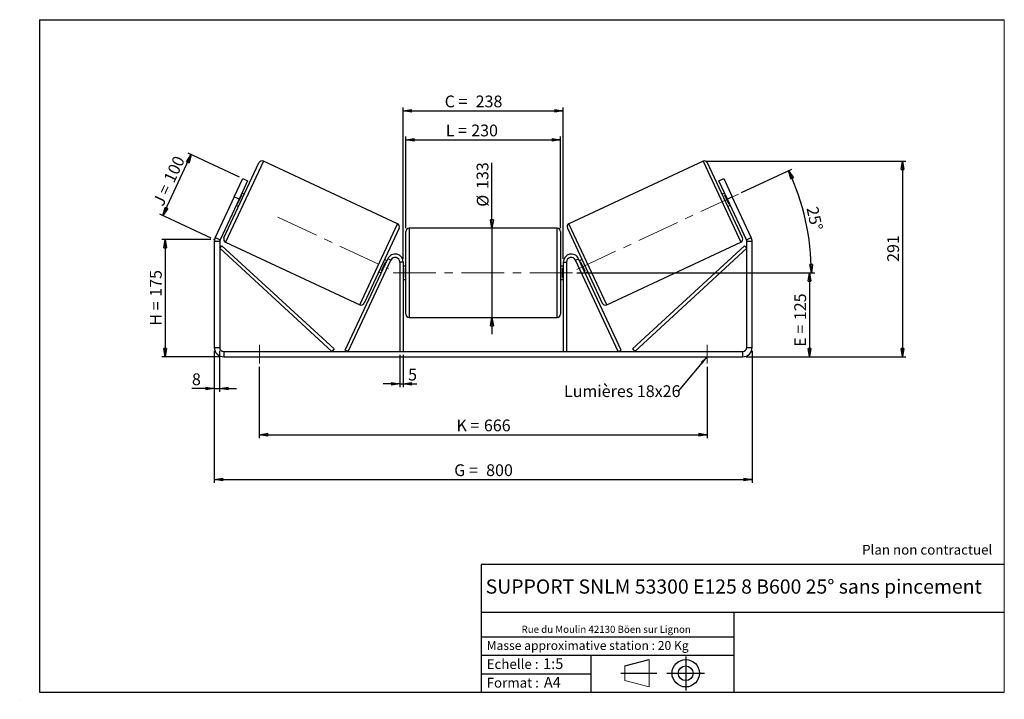
# Model space of a CAD drawing. Units: millimetres. Extents: x -1 to 292, y 3 to 205.
import ezdxf

# ---------------------------------------------------------------- set-up
doc = ezdxf.new("R2010")
doc.units = ezdxf.units.MM
doc.header["$PDSIZE"] = -1
doc.linetypes.add('CENTERX2', pattern=[20.32, 12.7, -2.54, 2.54, -2.54])
doc.layers.add('SLD-0', color=7, linetype='Continuous')
doc.styles.add('SLDTEXTSTYLE0', font='TXT', dxfattribs={"width": 0.75})
doc.styles.add('SLDTEXTSTYLE2', font='TXT', dxfattribs={"width": 0.666667})
doc.dimstyles.new('SLDDIMSTYLE0', dxfattribs={"dimtxt": 3.501, "dimasz": 2.5, "dimexe": 0, "dimexo": 0.0625, "dimgap": 0.87525, "dimtad": 1, "dimdec": 0, "dimlfac": 5, "dimrnd": 1e-09, "dimzin": 12, "dimdsep": 46, "dimtxsty": 'SLDTEXTSTYLE0', "dimblk1": 'CLOSED', "dimblk2": 'CLOSED', "dimsah": 1, "dimcen": 0.09, "dimadec": 0, "dimazin": 3, "dimtfac": 1, "dimtofl": 0, "dimtmove": 0, "dimatfit": 3, "dimldrblk": 'CLOSED', "dimfxl": 0, "dimfrac": 2, "dimtolj": 1, "dimtzin": 12, "dimarcsym": 0})
doc.dimstyles.new('SLDDIMSTYLE1', dxfattribs={"dimtxt": 3.501, "dimasz": 2.5, "dimexe": 0, "dimexo": 0.0625, "dimgap": 0.87525, "dimtad": 1, "dimdec": 0, "dimlfac": 5, "dimrnd": 1e-09, "dimzin": 12, "dimdsep": 46, "dimtxsty": 'SLDTEXTSTYLE0', "dimblk1": 'CLOSED', "dimblk2": 'CLOSED', "dimsah": 1, "dimcen": 0.09, "dimadec": 0, "dimazin": 3, "dimtfac": 1, "dimtmove": 0, "dimatfit": 0, "dimldrblk": 'CLOSED', "dimfxl": 0, "dimfrac": 2, "dimtolj": 1, "dimtzin": 12, "dimarcsym": 0})
doc.dimstyles.new('SLDDIMSTYLE2', dxfattribs={"dimtxt": 3.501, "dimasz": 2.5, "dimexe": 0, "dimexo": 0.0625, "dimgap": 0.87525, "dimtad": 1, "dimdec": 4, "dimlfac": 5, "dimzin": 12, "dimdsep": 46, "dimtxsty": 'SLDTEXTSTYLE0', "dimblk1": 'CLOSED', "dimblk2": 'CLOSED', "dimsah": 1, "dimcen": 0.09, "dimadec": 0, "dimazin": 3, "dimtfac": 1, "dimtofl": 0, "dimtmove": 0, "dimatfit": 3, "dimldrblk": 'CLOSED', "dimfxl": 0, "dimfrac": 2, "dimtolj": 1, "dimtzin": 12, "dimarcsym": 0})
doc.dimstyles.new('SLDDIMSTYLE3', dxfattribs={"dimtxt": 0.18, "dimasz": 2.5, "dimexe": 0, "dimexo": 0.0625, "dimgap": 0, "dimtad": 0, "dimtih": 1, "dimtoh": 1, "dimdec": 0, "dimrnd": 1e-09, "dimzin": 0, "dimdsep": 46, "dimtxsty": 'Standard', "dimsah": 1, "dimcen": 0.09, "dimadec": 0, "dimazin": 0, "dimtfac": 2.5, "dimtdec": 0, "dimtofl": 0, "dimtmove": 0, "dimatfit": 3, "dimfxl": 0, "dimfrac": 2, "dimtolj": 1, "dimtzin": 0, "dimarcsym": 0})

# ---------------------------------------------------------------- blocks, each defined once
blk = doc.blocks.new('Bloc1')
at = {"color": 7, "linetype": 'Continuous', "lineweight": 0}
blk.add_point((27.17, 41.63), dxfattribs=at)
at = {"layer": 'SLD-0'}
for p, q in [((9.1, 43.82), (16.35, 45.7)), ((27.17, 46.64), (27.17, 36.52)), ((7.87, 41.63), (18.56, 41.63)), ((21.6, 41.63), (32.77, 41.63))]:
    blk.add_line(p, q, dxfattribs=at)
at = {"layer": 'SLD-0', "color": 7, "linetype": 'Continuous', "lineweight": 18}
for p, q in [((16.35, 45.7), (16.35, 37.56)), ((9.1, 39.44), (9.1, 43.82)), ((9.1, 39.44), (16.35, 37.56))]:
    blk.add_line(p, q, dxfattribs=at)
at = {"layer": 'SLD-0'}
for radius in [4.07, 2.19]:
    blk.add_circle((27.17, 41.63), radius, dxfattribs=at)
blk = doc.blocks.new('SW_NOTE_0')
at = {"color": 0, "linetype": 'Continuous', "lineweight": 0, "insert": (28.37, -0.09), "char_height": 2.1167, "attachment_point": 2, "style": 'SLDTEXTSTYLE0'}
blk.add_mtext('Rue du Moulin 42130 Böen sur Lignon', dxfattribs=at)
blk = doc.blocks.new('_Closed')
at = {"color": 0, "linetype": 'ByBlock', "lineweight": -2}
for p, q in [((-1, 0.166667), (0, 0)), ((-1, 0.166667), (-1, -0.166667)), ((0, 0), (-1, -0.166667)), ((0, 0), (-1, 0))]:
    blk.add_line(p, q, dxfattribs=at)
blk = doc.blocks.new('_D')
at = {"layer": 'SLD-0'}
for p, q in [((55.99, 139.58), (41.36, 139.58)), ((42.36, 139.58), (42.36, 104.66)), ((58.79, 104.66), (41.36, 104.66))]:
    blk.add_line(p, q, dxfattribs=at)
at = {"layer": 'SLD-0', "xscale": 2.5, "yscale": 2.5}
for p, rotation in [((42.36, 139.58), 90.0000000000004), ((42.36, 104.66), 270.0000000000004)]:
    blk.add_blockref('_Closed', p, dxfattribs=dict(at, rotation=rotation))
at = {"layer": 'SLD-0', "char_height": 3.501, "attachment_point": 1, "rotation": 90}
for s, insert, style in [('175', (37.84, 122.54), 'SLDTEXTSTYLE0'), ('H =', (37.84, 113.94), 'SLDTEXTSTYLE2')]:
    blk.add_mtext(s, dxfattribs=dict(at, insert=insert, style=style))
blk = doc.blocks.new('_D_1')
at = {"layer": 'SLD-0'}
for p, q in [((41.7, 146.71), (50.15, 164.83)), ((64.53, 158.12), (49.24, 165.25)), ((56.09, 140), (40.79, 147.14))]:
    blk.add_line(p, q, dxfattribs=at)
at = {"layer": 'SLD-0', "xscale": 2.5, "yscale": 2.5}
for p, rotation in [((50.15, 164.83), 65.00000000000036), ((41.7, 146.71), 245.0000000000004)]:
    blk.add_blockref('_Closed', p, dxfattribs=dict(at, rotation=rotation))
at = {"layer": 'SLD-0', "char_height": 3.501, "attachment_point": 1, "rotation": 65}
for s, insert, style in [('100', (41.81, 157.63), 'SLDTEXTSTYLE0'), ('J =', (38.57, 150.69), 'SLDTEXTSTYLE2')]:
    blk.add_mtext(s, dxfattribs=dict(at, insert=insert, style=style))
blk = doc.blocks.new('_D_2')
at = {"layer": 'SLD-0', "color": 7}
for p, q in [((203.38, 162.87), (262.69, 162.87)), ((261.69, 162.87), (261.69, 104.66)), ((215.19, 104.66), (262.69, 104.66))]:
    blk.add_line(p, q, dxfattribs=at)
at = {"layer": 'SLD-0', "color": 7, "xscale": 2.5, "yscale": 2.5}
for p, rotation in [((261.69, 162.87), 90.0000000000004), ((261.69, 104.66), 270.0000000000004)]:
    blk.add_blockref('_Closed', p, dxfattribs=dict(at, rotation=rotation))
at = {"layer": 'SLD-0', "color": 7, "insert": (257.18, 132.92), "char_height": 3.501, "attachment_point": 1, "rotation": 90, "style": 'SLDTEXTSTYLE0'}
blk.add_mtext('291', dxfattribs=at)
blk = doc.blocks.new('_D_3')
at = {"layer": 'SLD-0', "color": 7}
for p, q in [((56.99, 106.46), (56.99, 67.17)), ((216.99, 106.46), (216.99, 67.17)), ((56.99, 68.17), (216.99, 68.17))]:
    blk.add_line(p, q, dxfattribs=at)
at = {"layer": 'SLD-0', "color": 7, "xscale": 2.5, "yscale": 2.5, "rotation": 180.0000000000004}
blk.add_blockref('_Closed', (56.99, 68.17, 0.78), dxfattribs=at)
at = {"layer": 'SLD-0', "color": 7, "xscale": 2.5, "yscale": 2.5}
blk.add_blockref('_Closed', (216.99, 68.17, 0.78), dxfattribs=at)
at = {"layer": 'SLD-0', "color": 7, "char_height": 3.501, "attachment_point": 1}
for s, insert, style in [('G =', (128.37, 72.68), 'SLDTEXTSTYLE2'), ('800', (137.86, 72.68), 'SLDTEXTSTYLE0')]:
    blk.add_mtext(s, dxfattribs=dict(at, insert=insert, style=style))
blk = doc.blocks.new('_D_4')
at = {"layer": 'SLD-0', "color": 7}
for p, q in [((112.19, 105.26), (112.19, 95.6)), ((113.19, 105.26), (113.19, 95.6)), ((112.19, 96.6), (107.19, 96.6)), ((112.19, 96.6), (113.19, 96.6)), ((113.19, 96.6), (117.23, 96.6))]:
    blk.add_line(p, q, dxfattribs=at)
at = {"layer": 'SLD-0', "color": 7, "xscale": 2.5, "yscale": 2.5}
blk.add_blockref('_Closed', (112.19, 96.6, 0.78), dxfattribs=at)
at = {"layer": 'SLD-0', "color": 7, "xscale": 2.5, "yscale": 2.5, "rotation": 180.0000000000004}
blk.add_blockref('_Closed', (113.19, 96.6, 0.78), dxfattribs=at)
at = {"layer": 'SLD-0', "color": 7, "insert": (114.65, 101.12), "char_height": 3.5, "attachment_point": 1, "style": 'SLDTEXTSTYLE0'}
blk.add_mtext('5', dxfattribs=at)
blk = doc.blocks.new('_D_5')
at = {"layer": 'SLD-0', "color": 7}
for p, q in [((70.39, 101.66), (70.39, 80.49)), ((203.59, 101.66), (203.59, 80.49)), ((70.39, 81.49), (203.59, 81.49))]:
    blk.add_line(p, q, dxfattribs=at)
at = {"layer": 'SLD-0', "color": 7, "xscale": 2.5, "yscale": 2.5}
for p, rotation in [((70.39, 81.49, 0.78), 180.0000000000011), ((203.59, 81.49, 0.78), 1.09411081042345e-12)]:
    blk.add_blockref('_Closed', p, dxfattribs=dict(at, rotation=rotation))
at = {"layer": 'SLD-0', "color": 7, "char_height": 3.501, "attachment_point": 1}
for s, insert, style in [('K =', (129.03, 86.01), 'SLDTEXTSTYLE2'), ('666', (137.2, 86.01), 'SLDTEXTSTYLE0')]:
    blk.add_mtext(s, dxfattribs=dict(at, insert=insert, style=style))
blk = doc.blocks.new('_D_6')
at = {"layer": 'SLD-0', "color": 7}
for p, q in [((139.6, 142.96), (139.6, 162.38)), ((139.6, 142.96), (139.6, 116.36)), ((139.6, 116.36), (139.6, 111.36))]:
    blk.add_line(p, q, dxfattribs=at)
at = {"layer": 'SLD-0', "color": 7, "xscale": 2.5, "yscale": 2.5}
for p, rotation in [((139.6, 142.96, 0.78), 270.0000000000004), ((139.6, 116.36, 0.78), 90.0000000000004)]:
    blk.add_blockref('_Closed', p, dxfattribs=dict(at, rotation=rotation))
at = {"layer": 'SLD-0', "color": 7, "char_height": 3.501, "attachment_point": 1, "rotation": 90, "style": 'SLDTEXTSTYLE0'}
for s, insert in [('133', (135.03, 154.62)), ('%%c', (135.09, 149.34))]:
    blk.add_mtext(s, dxfattribs=dict(at, insert=insert))
blk = doc.blocks.new('_D_7')
at = {"layer": 'SLD-0', "color": 7}
for p, q in [((164.79, 129.66), (235.04, 129.66)), ((234.04, 129.66), (234.04, 104.66)), ((215.19, 104.66), (235.04, 104.66))]:
    blk.add_line(p, q, dxfattribs=at)
at = {"layer": 'SLD-0', "color": 7, "xscale": 2.5, "yscale": 2.5}
for p, rotation in [((234.04, 129.66, 0.78), 90.0000000000004), ((234.04, 104.66, 0.78), 270.0000000000004)]:
    blk.add_blockref('_Closed', p, dxfattribs=dict(at, rotation=rotation))
at = {"layer": 'SLD-0', "color": 7, "char_height": 3.501, "attachment_point": 1, "rotation": 90}
for s, insert, style in [('125', (229.53, 115.58), 'SLDTEXTSTYLE0'), ('E =', (229.53, 107.66), 'SLDTEXTSTYLE2')]:
    blk.add_mtext(s, dxfattribs=dict(at, insert=insert, style=style))
blk = doc.blocks.new('_D_8')
at = {"layer": 'SLD-0', "color": 7}
for p, q in [((213.8, 153.52), (228.76, 160.5)), ((164.79, 129.66), (235.6, 129.66))]:
    blk.add_line(p, q, dxfattribs=at)
blk.add_arc((162.62, 129.66), 71.97, 0, 25, dxfattribs=at)
at = {"layer": 'SLD-0', "color": 7, "xscale": 2.5, "yscale": 2.5}
for p, rotation in [((227.85, 160.08, 0.78), 114.005310773447), ((234.6, 129.66, 0.78), 270.9946892265536)]:
    blk.add_blockref('_Closed', p, dxfattribs=dict(at, rotation=rotation))
at = {"layer": 'SLD-0', "color": 7, "insert": (236.54, 149.65), "char_height": 3.501, "attachment_point": 1, "rotation": 282.5, "style": 'SLDTEXTSTYLE0'}
blk.add_mtext('25°', dxfattribs=at)
blk = doc.blocks.new('_D_9')
at = {"layer": 'SLD-0', "color": 7}
for p, q in [((113.99, 142.96), (113.99, 170.27)), ((159.99, 142.96), (159.99, 170.27)), ((113.99, 169.27), (159.99, 169.27))]:
    blk.add_line(p, q, dxfattribs=at)
at = {"layer": 'SLD-0', "color": 7, "xscale": 2.5, "yscale": 2.5, "rotation": 180.0000000000004}
blk.add_blockref('_Closed', (113.99, 169.27, 0.78), dxfattribs=at)
at = {"layer": 'SLD-0', "color": 7, "xscale": 2.5, "yscale": 2.5}
blk.add_blockref('_Closed', (159.99, 169.27, 0.78), dxfattribs=at)
at = {"layer": 'SLD-0', "color": 7, "char_height": 3.501, "attachment_point": 1}
for s, insert, style in [('L =', (125.85, 173.78), 'SLDTEXTSTYLE2'), ('230', (133.43, 173.78), 'SLDTEXTSTYLE0')]:
    blk.add_mtext(s, dxfattribs=dict(at, insert=insert, style=style))
blk = doc.blocks.new('_D_10')
at = {"layer": 'SLD-0', "color": 7}
for p, q in [((113.19, 133.86), (113.19, 178.9)), ((160.79, 133.86), (160.79, 178.9)), ((113.19, 177.9), (160.79, 177.9))]:
    blk.add_line(p, q, dxfattribs=at)
at = {"layer": 'SLD-0', "color": 7, "xscale": 2.5, "yscale": 2.5, "rotation": 180.0000000000004}
blk.add_blockref('_Closed', (113.19, 177.9, 0.78), dxfattribs=at)
at = {"layer": 'SLD-0', "color": 7, "xscale": 2.5, "yscale": 2.5}
blk.add_blockref('_Closed', (160.79, 177.9, 0.78), dxfattribs=at)
at = {"layer": 'SLD-0', "color": 7, "char_height": 3.501, "attachment_point": 1}
for s, insert, style in [('C =', (125.53, 182.42), 'SLDTEXTSTYLE2'), ('238', (134.74, 182.42), 'SLDTEXTSTYLE0')]:
    blk.add_mtext(s, dxfattribs=dict(at, insert=insert, style=style))
blk = doc.blocks.new('_D_11')
at = {"layer": 'SLD-0', "color": 7}
for p, q in [((56.99, 106.46), (56.99, 94.23)), ((58.59, 106.46), (58.59, 94.23)), ((56.99, 95.23), (50.35, 95.23)), ((56.99, 95.23), (58.59, 95.23)), ((58.59, 95.23), (63.59, 95.23))]:
    blk.add_line(p, q, dxfattribs=at)
at = {"layer": 'SLD-0', "color": 7, "xscale": 2.5, "yscale": 2.5}
blk.add_blockref('_Closed', (56.99, 95.23, 0.78), dxfattribs=at)
at = {"layer": 'SLD-0', "color": 7, "xscale": 2.5, "yscale": 2.5, "rotation": 180.0000000000004}
blk.add_blockref('_Closed', (58.59, 95.23, 0.78), dxfattribs=at)
at = {"layer": 'SLD-0', "color": 7, "insert": (50.35, 99.74), "char_height": 3.5, "attachment_point": 1, "style": 'SLDTEXTSTYLE0'}
blk.add_mtext('8', dxfattribs=at)
blk = doc.blocks.new('SW_NOTE_0_1')
at = {"layer": 'SLD-0', "color": 0, "insert": (-33.96, 1.7), "char_height": 3.5, "attachment_point": 1, "style": 'SLDTEXTSTYLE0'}
blk.add_mtext('Lumières 18x26', dxfattribs=at)

msp = doc.modelspace()

# ---------------------------------------------------------------- linework, layer by layer
at = {"color": 7, "linetype": 'Continuous', "lineweight": 18}
for p, q in [((292, 205), (5, 205)), ((5, 205), (5, 4.867368)), ((292, 4.867368), (292, 205)), ((4.937878, 61.166738), (5, 61.166738))]:
    msp.add_line(p, q, dxfattribs=at)
at = {"color": 7, "linetype": 'Continuous', "lineweight": 25}
for p, q in [((59.88043, 140.094694), (70.27684, 162.389866)), ((111.483308, 144.278352), (71.605766, 162.873555)), ((202.380524, 162.873555), (162.502982, 144.278352)), ((214.10586, 140.094694), (203.70945, 162.389866)), ((62.903496, 152.256564), (65.439206, 157.69441)), ((66.889298, 157.018221), (64.353589, 151.580374)), ((65.439206, 157.69441), (66.889298, 157.018221)), ((207.096992, 157.018221), (208.547084, 157.69441)), ((209.632701, 151.580374), (207.096992, 157.018221)), ((208.547084, 157.69441), (211.082794, 152.256564)), ((63.931231, 150.201384), (65.13847, 152.790317)), ((64.957208, 152.874841), (65.13847, 152.790317)), ((65.923872, 153.054895), (65.198825, 153.39299)), ((208.787465, 153.39299), (208.062418, 153.054895)), ((209.029082, 152.874841), (208.84782, 152.790317)), ((210.055059, 150.201384), (208.84782, 152.790317)), ((62.903496, 152.256564), (57.255483, 140.14436)), ((64.353589, 151.580374), (58.705576, 139.468171)), ((64.353589, 151.580374), (62.903496, 152.256564)), ((63.508352, 149.767759), (64.233398, 149.429664)), ((63.931231, 150.201384), (63.749969, 150.285908)), ((211.082794, 152.256564), (209.632701, 151.580374)), ((215.280714, 139.468171), (209.632701, 151.580374)), ((209.752891, 149.429664), (210.477938, 149.767759)), ((210.055059, 150.201384), (210.236321, 150.285908)), ((216.730807, 140.14436), (211.082794, 152.256564)), ((111.966998, 142.949426), (101.570589, 120.654254)), ((113.993145, 129.660245), (113.993145, 141.960245)), ((158.993145, 142.960245), (114.993145, 142.960245)), ((159.993145, 141.960245), (159.993145, 117.360245)), ((162.019292, 142.949426), (172.415701, 120.654254)), ((58.593145, 138.961029), (56.993145, 138.961029)), ((56.993145, 138.961029), (56.993145, 107.460245)), ((57.255483, 140.14436), (58.705576, 139.468171)), ((58.593145, 138.961029), (58.593145, 107.460245)), ((58.593145, 136.961029), (59.270479, 137.696705)), ((59.270479, 137.696705), (92.615658, 106.995921)), ((60.36412, 138.765768), (100.241663, 120.170564)), ((173.744627, 120.170564), (213.62217, 138.765768)), ((214.715811, 137.696705), (181.370632, 106.995921)), ((215.393145, 136.961029), (214.715811, 137.696705)), ((215.280714, 139.468171), (216.730807, 140.14436)), ((216.993145, 138.961029), (215.393145, 138.961029)), ((215.393145, 107.460245), (215.393145, 138.961029)), ((216.993145, 107.460245), (216.993145, 138.961029)), ((58.593145, 136.961029), (91.938324, 106.260245)), ((215.393145, 136.961029), (182.047966, 106.260245)), ((95.938324, 106.682863), (108.618006, 133.874529)), ((96.844632, 106.260245), (109.524314, 133.45191)), ((106.708958, 130.253802), (107.916197, 132.842735)), ((108.339076, 133.276361), (107.61403, 133.614455)), ((108.097459, 132.758212), (107.916197, 132.842735)), ((109.524314, 133.45191), (108.618006, 133.874529)), ((113.193145, 132.860245), (112.193145, 132.860245)), ((112.193145, 132.860245), (112.193145, 106.260245)), ((113.193145, 132.860245), (113.193145, 106.260245)), ((160.793145, 132.860245), (160.793145, 106.260245)), ((160.793145, 132.860245), (161.793145, 132.860245)), ((161.793145, 132.860245), (161.793145, 106.260245)), ((164.461976, 133.45191), (165.368284, 133.874529)), ((177.141658, 106.260245), (164.461976, 133.45191)), ((178.047966, 106.682863), (165.368284, 133.874529)), ((166.37226, 133.614455), (165.647214, 133.276361)), ((165.888831, 132.758212), (166.070092, 132.842735)), ((167.277332, 130.253802), (166.070092, 132.842735)), ((105.923557, 129.989224), (106.648603, 129.65113)), ((106.708958, 130.253802), (106.89022, 130.169279)), ((113.993145, 131.660245), (113.193145, 131.660245)), ((113.193145, 131.088531), (113.393145, 131.088531)), ((113.393145, 128.231959), (113.393145, 131.088531)), ((113.993145, 117.360245), (113.993145, 129.660245)), ((160.793145, 131.660245), (159.993145, 131.660245)), ((160.793145, 131.088531), (160.593145, 131.088531)), ((160.593145, 128.231959), (160.593145, 131.088531)), ((167.277332, 130.253802), (167.09607, 130.169279)), ((167.337687, 129.65113), (168.062733, 129.989224)), ((113.393145, 128.231959), (113.193145, 128.231959)), ((113.193145, 127.660245), (113.993145, 127.660245)), ((159.993145, 127.660245), (160.793145, 127.660245)), ((160.593145, 128.231959), (160.793145, 128.231959)), ((114.993145, 116.360245), (158.993145, 116.360245)), ((56.993145, 107.460245), (58.593145, 107.460245)), ((59.793145, 106.260245), (59.793145, 104.660245)), ((59.793145, 106.260245), (214.193145, 106.260245)), ((92.615658, 106.995921), (91.938324, 106.260245)), ((96.844632, 106.260245), (95.938324, 106.682863)), ((177.141658, 106.260245), (178.047966, 106.682863)), ((181.370632, 106.995921), (182.047966, 106.260245)), ((214.193145, 104.660245), (214.193145, 106.260245)), ((215.393145, 107.460245), (216.993145, 107.460245)), ((59.793145, 104.660245), (214.193145, 104.660245))]:
    msp.add_line(p, q, dxfattribs=at)
at = {"color": 8, "linetype": 'Continuous', "lineweight": 25}
for p, q in [((71.605766, 162.873555), (60.36412, 138.765768)), ((202.380524, 162.873555), (213.62217, 138.765768)), ((100.241663, 120.170564), (111.483308, 144.278352)), ((173.744627, 120.170564), (162.502982, 144.278352)), ((114.993145, 142.960245), (114.993145, 129.660245)), ((158.993145, 116.360245), (158.993145, 142.960245)), ((114.993145, 129.660245), (114.993145, 116.360245))]:
    msp.add_line(p, q, dxfattribs=at)
at = {"color": 7, "linetype": 'Continuous', "lineweight": 25}
for centre, radius, start, end in [((71.183147, 161.967247), 1, 65, 155), ((202.803143, 161.967247), 1, 25, 115), ((111.06069, 143.372044), 1, 335, 65), ((162.9256, 143.372044), 1, 115, 205), ((114.993145, 141.960245), 1, 90, 180), ((158.993145, 141.960245), 1, 0, 90), ((59.793145, 138.961029), 2.8, 155, 180), ((59.793145, 138.961029), 1.2, 155, 180), ((60.786738, 139.672076), 1, 155, 245), ((213.199552, 139.672076), 1, 295, 25), ((214.193145, 138.961029), 1.2, 0, 25), ((214.193145, 138.961029), 2.8, 0, 25), ((110.793145, 132.860245), 2.4, 0, 155), ((163.193145, 132.860245), 2.4, 25, 180), ((110.793145, 132.860245), 1.4, 0, 155), ((163.193145, 132.860245), 1.4, 25, 180), ((100.664281, 121.076872), 1, 245, 335), ((173.322009, 121.076872), 1, 205, 295), ((114.993145, 117.360245), 1, 180, 270), ((158.993145, 117.360245), 1, 270, 0), ((59.793145, 107.460245), 2.8, 180, 270), ((59.793145, 107.460245), 1.2, 180, 270), ((214.193145, 107.460245), 2.8, 270, 0), ((214.193145, 107.460245), 1.2, 270, 0)]:
    msp.add_arc(centre, radius, start, end, dxfattribs=at)
at = {"layer": 'SLD-0'}
for p, q in [((5, 205), (292, 205)), ((5, 205), (5, 4.867368)), ((-0.89322, 2.73933), (-0.848604, 2.73933))]:
    msp.add_line(p, q, dxfattribs=at)
at = {"layer": 'SLD-0', "color": 7, "linetype": 'CENTERX2', "lineweight": 18}
for p, q in [((164.861096, 130.703032), (212.895409, 153.1018)), ((75.903639, 146.194498), (108.857043, 130.828073)), ((110.193145, 129.660245), (163.793145, 129.660245)), ((70.393145, 108.260245), (70.393145, 102.660245)), ((203.593145, 108.260245), (203.593145, 102.660245))]:
    msp.add_line(p, q, dxfattribs=at)
at = {"layer": 'SLD-0', "color": 7}
for p, q in [((212.459205, 42.875168), (136.386506, 42.875168)), ((136.386506, 42.875168), (136.386506, 4.867368)), ((292, 42.875168), (212.459205, 42.875168)), ((292, 28.624805), (136.386506, 28.624805)), ((211.672183, 4.867368), (211.672183, 28.624805)), ((136.386506, 21.367368), (211.672183, 21.367368)), ((136.386506, 15.867368), (211.672183, 15.867368)), ((168.999609, 15.867368), (168.999609, 4.867368)), ((136.386506, 10.367368), (168.999609, 10.367368)), ((5, 4.867368), (292, 4.867368))]:
    msp.add_line(p, q, dxfattribs=at)
for p in [(202.380524, 162.873555), (56.993145, 139.581774)]:
    msp.add_point(p, dxfattribs=at)

# ---------------------------------------------------------------- block references
at = {"color": 7, "linetype": 'Continuous', "lineweight": 0}
msp.add_blockref('SW_NOTE_0', (145.201705, 24.718567), dxfattribs=at)
at = {"color": 7, "linetype": 'Continuous'}
msp.add_blockref('Bloc1', (170.048763, -31.144687), dxfattribs=at)
at = {"layer": 'SLD-0', "color": 7}
msp.add_blockref('SW_NOTE_0_1', (194.979116, 94.493655), dxfattribs=at)

# ---------------------------------------------------------------- texts
at = {"color": 7, "linetype": 'Continuous', "lineweight": 0, "attachment_point": 1, "style": 'SLDTEXTSTYLE0'}
for s, insert, char_height in [('Masse approximative station : 20 Kg', (138.012593, 20.085451), 2.64583333), ('Echelle :', (138.012593, 14.671554), 2.9104167), ('1:5', (154.81115, 14.934715), 3.175), ('Format :', (138.012593, 9.134952), 2.9104167), ('A4', (155.028696, 9.398113), 3.175)]:
    msp.add_mtext(s, dxfattribs=dict(at, insert=insert, char_height=char_height))
at = {"layer": 'SLD-0', "color": 7, "style": 'SLDTEXTSTYLE0'}
for s, insert, char_height, attachment_point in [('Plan non contractuel', (249.709504, 48.71285), 2.91041667, 1), ('SUPPORT SNLM 53300 E125 8 B600 25° sans pincement', (211.520171, 38.420392), 4.23333333, 2)]:
    msp.add_mtext(s, dxfattribs=dict(at, insert=insert, char_height=char_height, attachment_point=attachment_point))

# ---------------------------------------------------------------- dimensions: what is measured, and where the dimension line sits
at = {"layer": 'SLD-0', "color": 7}
for base, p1, p2, text, picture, middle in [((160.793145, 177.90232), (113.193145, 132.860245), (160.793145, 132.860245), 'C = <>', '_D_10', (134.017426, 177.90232)), ((159.993145, 169.269196), (113.993145, 141.960245), (159.993145, 141.960245), 'L = <>', '_D_9', (133.519946, 169.269196))]:
    dim = msp.add_linear_dim(base=base, p1=p1, p2=p2, text=text, dimstyle='SLDDIMSTYLE0', dxfattribs=at)
    dim.commit()
    dim.dimension.update_dxf_attribs({"geometry": picture, "text_midpoint": middle, "dimtype": 160})
at = {"layer": 'SLD-0'}
for base, p2, angle, text, picture, middle in [((50.145804, 164.825841), (65.439206, 157.69441), 65, 'J = <>', '_D_1', (45.922774, 155.769523)), ((42.357477, 104.660245), (59.793145, 104.660245), 90, 'H = <>', '_D', (42.357477, 122.12101))]:
    dim = msp.add_linear_dim(base=base, p1=(56.993145, 139.581774), p2=p2, angle=angle, text=text, dimstyle='SLDDIMSTYLE0', dxfattribs=at)
    dim.commit()
    dim.dimension.update_dxf_attribs({"geometry": picture, "text_midpoint": middle, "dimtype": 160})
at = {"layer": 'SLD-0', "color": 7}
for base, p1, p2, angle, text, dimstyle, picture, middle in [((139.600459, 116.360245), (158.993145, 142.960245), (158.993145, 116.360245), 90, '%%c<>', 'SLDDIMSTYLE1', '_D_6', (139.600459, 155.861361)), ((234.044054, 104.660245), (163.793145, 129.660245), (214.193145, 104.660245), 90, 'E = <>', 'SLDDIMSTYLE0', '_D_7', (234.044054, 115.496321)), ((216.993145, 68.168573), (56.993145, 107.460245), (216.993145, 107.460245), 0, 'G = <>', 'SLDDIMSTYLE0', '_D_3', (136.993145, 68.168573)), ((203.593145, 81.493578), (70.393145, 102.660245), (203.593145, 102.660245), 0, 'K = <>', 'SLDDIMSTYLE0', '_D_5', (136.993145, 81.493578))]:
    dim = msp.add_linear_dim(base=base, p1=p1, p2=p2, angle=angle, text=text, dimstyle=dimstyle, dxfattribs=at)
    dim.commit()
    dim.dimension.update_dxf_attribs({"geometry": picture, "text_midpoint": middle, "dimtype": 160})
dim = msp.add_linear_dim(base=(261.691733, 104.660245), p1=(202.380524, 162.873555), p2=(214.193145, 104.660245), angle=90, dimstyle='SLDDIMSTYLE0', dxfattribs=at)
dim.commit()
dim.dimension.update_dxf_attribs({"geometry": '_D_2', "text_midpoint": (261.691733, 136.799092), "dimtype": 160})
dim = msp.add_angular_dim_2l(base=(232.891955, 145.238091), line1=((212.895409, 153.1018), (164.861096, 130.703032)), line2=((163.793145, 129.660245), (110.193145, 129.660245)), dimstyle='SLDDIMSTYLE2', dxfattribs=at)
dim.commit()
dim.dimension.update_dxf_attribs({"geometry": '_D_8', "text_midpoint": (232.891955, 145.238091), "dimtype": 162})
for base, p1, p2, picture, middle in [((58.593145, 95.226912), (56.993145, 107.460245), (58.593145, 107.460245), '_D_11', (51.6385, 95.226912)), ((113.193145, 96.604525), (112.193145, 106.260245), (113.193145, 106.260245), '_D_4', (115.941362, 96.604525))]:
    dim = msp.add_linear_dim(base=base, p1=p1, p2=p2, dimstyle='SLDDIMSTYLE1', dxfattribs=at)
    dim.commit()
    dim.dimension.update_dxf_attribs({"geometry": picture, "text_midpoint": middle, "dimtype": 160})

# ---------------------------------------------------------------- leaders
msp.add_leader([(203.593145, 104.787638), (194.979116, 94.493655)], dimstyle='SLDDIMSTYLE3', dxfattribs=at)

doc.saveas('drawing.dxf')
